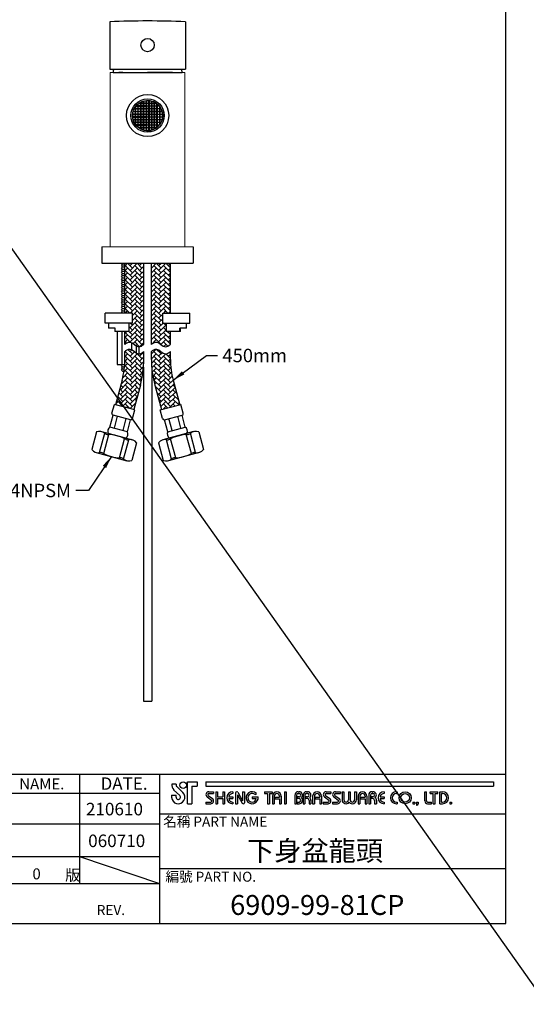
# Model space of a CAD drawing. Units: millimetres. Extents: x 875 to 2167, y 1161 to 1900.
# Drawn here: x 1431 to 1533, y 1306 to 1504 of the extents above; entities that cross this region are included whole.
import ezdxf

# ---------------------------------------------------------------- set-up
doc = ezdxf.new("R2010")
doc.units = ezdxf.units.MM
for name, color, linetype in [('A1', 2, 'Continuous'), ('A5', 136, 'Continuous'), ('DIM', 6, 'Continuous')]:
    doc.layers.add(name, color=color, linetype=linetype)
doc.styles.add('CHINA', font='simplex.shx', dxfattribs={"bigfont": 'chineset.shx'})
doc.styles.add('勝泰-2.7', font='simplex.shx', dxfattribs={"height": 2.7, "bigfont": 'chineset.shx'})
doc.dimstyles.new('正常', dxfattribs={"dimtxt": 2.7, "dimasz": 2.5, "dimexe": 1.25, "dimexo": 0.625, "dimgap": 1, "dimtad": 1, "dimdsep": 46, "dimtxsty": '勝泰-2.7', "dimcen": 2.5, "dimadec": 1, "dimazin": 0, "dimtfac": 1, "dimtmove": 0, "dimatfit": 3, "dimfxl": 0, "dimarcsym": 0})

msp = doc.modelspace()

# ---------------------------------------------------------------- hatches: boundary and pattern name
h = msp.add_hatch()
h.set_pattern_fill('AR-HBONE', color=256, scale=0.006667, style=0)
h.set_pattern_definition([(45, (1514.7427, 2531.2764), (9e-17, 0.957894), [2.032, -0.6773333]), (135, (1515.22163, 2531.7554), (9e-17, 0.957894), [2.032, -0.6773333])])
edge = h.paths.add_edge_path()
edge.add_line((1461.53, 1455.08), (1457.735, 1455.08))
edge.add_line((1457.735, 1455.08), (1457.735, 1438.776))
edge.add_spline(control_points=[(1457.735, 1438.776), (1458.002, 1439.038), (1459.102, 1439.696), (1460.197, 1437.841), (1461.242, 1438.549), (1461.53, 1438.776)], knot_values=[0, 0, 0, 0, 1.1200258, 3.1357851, 4.2376065, 4.2376065, 4.2376065, 4.2376065], degree=3, periodic=0)
edge.add_line((1461.53, 1438.776), (1461.53, 1441.414))
edge.add_line((1461.53, 1441.414), (1460.666, 1441.414))
edge.add_spline(control_points=[(1460.666, 1441.414), (1460.666, 1443.08)], knot_values=[0.4444444, 0.4444444, 1, 1], degree=1, periodic=0)
edge.add_line((1460.666, 1443.08), (1459.999, 1443.08))
edge.add_line((1459.999, 1443.08), (1459.999, 1445.08))
edge.add_line((1459.999, 1445.08), (1461.53, 1445.08))
edge.add_line((1461.53, 1445.08), (1461.53, 1455.08))
edge = h.paths.add_edge_path()
edge.add_line((1461.53, 1435.791), (1461.53, 1437.359))
edge.add_spline(control_points=[(1461.53, 1437.359), (1461.242, 1437.132), (1460.197, 1436.423), (1459.102, 1438.278), (1458.002, 1437.62), (1457.735, 1437.359)], knot_values=[0, 0, 0, 0, 1.1018214, 3.1175807, 4.2376065, 4.2376065, 4.2376065, 4.2376065], degree=3, periodic=0)
edge.add_line((1457.735, 1437.359), (1457.735, 1435.791))
edge.add_arc((1477.735, 1435.791), 20, 180, 195)
edge.add_line((1458.417, 1430.614), (1459.735, 1425.694))
edge.add_line((1459.735, 1425.694), (1463.401, 1426.676))
edge.add_line((1463.401, 1426.676), (1462.082, 1431.597))
edge.add_arc((1477.735, 1435.791), 16.205, 180, 195, ccw=False)
edge = h.paths.add_edge_path()
edge.add_line((1453.933, 1443.08), (1453.267, 1443.08))
edge.add_spline(control_points=[(1453.267, 1443.08), (1453.267, 1441.414)], knot_values=[0, 0, 0.5555556, 0.5555556], degree=1, periodic=0)
edge.add_line((1453.267, 1441.414), (1452.402, 1441.414))
edge.add_line((1452.402, 1441.414), (1452.402, 1438.776))
edge.add_spline(control_points=[(1452.402, 1438.776), (1452.669, 1439.038), (1453.769, 1439.696), (1454.864, 1437.841), (1455.908, 1438.549), (1456.197, 1438.776)], knot_values=[0, 0, 0, 0, 1.1200258, 3.1357851, 4.2376065, 4.2376065, 4.2376065, 4.2376065], degree=3, periodic=0)
edge.add_line((1456.197, 1438.776), (1456.197, 1455.08))
edge.add_line((1456.197, 1455.08), (1452.402, 1455.08))
edge.add_line((1452.402, 1455.08), (1452.402, 1445.08))
edge.add_line((1452.402, 1445.08), (1453.933, 1445.08))
edge.add_line((1453.933, 1445.08), (1453.933, 1443.08))
edge = h.paths.add_edge_path()
edge.add_line((1451.85, 1431.597), (1450.531, 1426.676))
edge.add_line((1450.531, 1426.676), (1454.197, 1425.694))
edge.add_line((1454.197, 1425.694), (1455.515, 1430.614))
edge.add_arc((1436.197, 1435.791), 20, 345, 360)
edge.add_line((1456.197, 1435.791), (1456.197, 1437.359))
edge.add_spline(control_points=[(1456.197, 1437.359), (1455.908, 1437.132), (1454.864, 1436.423), (1453.769, 1438.278), (1452.669, 1437.62), (1452.402, 1437.359)], knot_values=[0, 0, 0, 0, 1.1018214, 3.1175807, 4.2376065, 4.2376065, 4.2376065, 4.2376065], degree=3, periodic=0)
edge.add_line((1452.402, 1437.359), (1452.402, 1435.791))
edge.add_arc((1436.197, 1435.791), 16.205, -15, 0, ccw=False)
at = {"layer": 'A1', "ltscale": 10}
h = msp.add_hatch(color=256, dxfattribs=at)
h.paths.add_polyline_path([(1456.721, 1484.502), (1457.212, 1484.502), (1457.212, 1484.992), (1456.721, 1484.992)])
h.paths.add_polyline_path([(1458.357, 1484.502), (1458.848, 1484.502), (1458.848, 1484.992), (1458.357, 1484.992)])
h.paths.add_polyline_path([(1456.721, 1486.138), (1457.212, 1486.138), (1457.212, 1486.629), (1456.721, 1486.629)])
h.paths.add_polyline_path([(1455.084, 1484.502), (1455.575, 1484.502), (1455.575, 1484.992), (1455.084, 1484.992)])
h.paths.add_polyline_path([(1456.721, 1482.865), (1457.212, 1482.865), (1457.212, 1483.356), (1456.721, 1483.356)])

# ---------------------------------------------------------------- linework, layer by layer
at = {"layer": 'A1'}
for p, q in [((1449.383, 1503.577), (1449.383, 1494.08)), ((1464.549, 1503.577), (1464.549, 1494.08)), ((1449.383, 1494.08), (1464.549, 1494.08)), ((1452.402, 1445.08), (1452.402, 1455.08)), ((1456.197, 1438.776), (1456.197, 1455.08)), ((1457.735, 1438.776), (1457.735, 1455.08)), ((1451.712, 1450.18), (1451.932, 1450.4)), ((1451.932, 1449.96), (1451.712, 1450.18)), ((1451.712, 1449.74), (1451.932, 1449.96)), ((1451.932, 1449.52), (1451.712, 1449.74)), ((1451.712, 1449.3), (1451.932, 1449.52)), ((1451.932, 1449.96), (1452.402, 1449.96)), ((1451.932, 1449.52), (1452.402, 1449.52)), ((1451.932, 1449.08), (1451.712, 1449.3)), ((1451.712, 1448.86), (1451.932, 1449.08)), ((1451.932, 1448.64), (1451.712, 1448.86)), ((1451.712, 1448.42), (1451.932, 1448.64)), ((1451.932, 1448.2), (1451.712, 1448.42)), ((1451.712, 1447.98), (1451.932, 1448.2)), ((1451.932, 1447.76), (1451.712, 1447.98)), ((1451.712, 1447.54), (1451.932, 1447.76)), ((1451.932, 1447.32), (1451.712, 1447.54)), ((1451.932, 1449.08), (1452.402, 1449.08)), ((1451.932, 1448.64), (1452.402, 1448.64)), ((1451.932, 1448.2), (1452.402, 1448.2)), ((1451.932, 1447.76), (1452.402, 1447.76)), ((1451.712, 1447.1), (1451.932, 1447.32)), ((1451.932, 1446.88), (1451.712, 1447.1)), ((1451.712, 1446.66), (1451.932, 1446.88)), ((1451.932, 1446.44), (1451.712, 1446.66)), ((1451.712, 1446.22), (1451.932, 1446.44)), ((1451.932, 1446), (1451.712, 1446.22)), ((1451.712, 1445.78), (1451.932, 1446)), ((1451.932, 1445.56), (1451.712, 1445.78)), ((1451.712, 1445.34), (1451.932, 1445.56)), ((1451.932, 1447.32), (1452.402, 1447.32)), ((1451.932, 1446.88), (1452.402, 1446.88)), ((1451.932, 1446.44), (1452.402, 1446.44)), ((1451.932, 1446), (1452.402, 1446)), ((1451.932, 1445.56), (1452.402, 1445.56)), ((1448.466, 1443.08), (1448.466, 1445.08)), ((1453.933, 1445.08), (1448.466, 1445.08)), ((1451.932, 1445.12), (1451.712, 1445.34)), ((1451.892, 1445.08), (1451.932, 1445.12)), ((1451.932, 1445.12), (1452.402, 1445.12)), ((1453.933, 1443.08), (1453.933, 1445.08)), ((1459.999, 1443.08), (1459.999, 1445.08)), ((1459.999, 1445.08), (1465.466, 1445.08)), ((1465.466, 1443.08), (1465.466, 1445.08)), ((1453.933, 1443.08), (1448.466, 1443.08)), ((1450.477, 1442.08), (1449.133, 1442.08)), ((1450.477, 1441.414), (1450.477, 1442.08)), ((1459.999, 1443.08), (1465.466, 1443.08)), ((1464.799, 1442.08), (1463.455, 1442.08)), ((1463.455, 1441.414), (1463.455, 1442.08)), ((1453.267, 1441.414), (1450.379, 1441.414)), ((1450.846, 1441.414), (1450.846, 1434.747)), ((1451.803, 1441.414), (1451.803, 1434.747)), ((1452.402, 1438.776), (1452.402, 1441.414)), ((1463.553, 1441.414), (1460.666, 1441.414)), ((1461.53, 1438.776), (1461.53, 1441.414)), ((1453.728, 1439.165), (1453.728, 1437.748)), ((1454.69, 1438.491), (1454.69, 1437.074)), ((1452.402, 1435.791), (1452.402, 1437.359)), ((1456.197, 1435.791), (1456.197, 1437.359)), ((1457.735, 1435.791), (1457.735, 1437.359)), ((1461.53, 1435.791), (1461.53, 1437.359)), ((1450.841, 1434.747), (1452.368, 1434.747)), ((1451.712, 1434.527), (1451.932, 1434.747)), ((1451.932, 1434.307), (1451.712, 1434.527)), ((1451.712, 1434.087), (1451.932, 1434.307)), ((1451.932, 1433.867), (1451.712, 1434.087)), ((1451.712, 1433.647), (1451.932, 1433.867)), ((1451.932, 1434.307), (1452.334, 1434.307)), ((1451.932, 1433.867), (1452.287, 1433.867)), ((1451.932, 1433.427), (1451.712, 1433.647)), ((1451.932, 1433.427), (1452.229, 1433.427)), ((1451.85, 1431.597), (1450.531, 1426.676)), ((1455.515, 1430.614), (1454.197, 1425.694)), ((1458.417, 1430.614), (1459.735, 1425.694)), ((1462.082, 1431.597), (1463.401, 1426.676)), ((1449.822, 1424.987), (1450.292, 1426.74)), ((1454.436, 1425.63), (1450.292, 1426.74)), ((1459.496, 1425.63), (1463.64, 1426.74)), ((1464.11, 1424.987), (1463.64, 1426.74)), ((1449.415, 1422.192), (1450.056, 1424.583)), ((1453.562, 1423.643), (1450.056, 1424.583)), ((1450.292, 1421.957), (1450.932, 1424.348)), ((1452.045, 1421.487), (1452.686, 1423.878)), ((1453.966, 1423.876), (1454.436, 1425.63)), ((1459.966, 1423.876), (1459.496, 1425.63)), ((1460.37, 1423.643), (1463.876, 1424.583)), ((1461.887, 1421.487), (1461.247, 1423.878)), ((1463.64, 1421.957), (1463, 1424.348)), ((1464.517, 1422.192), (1463.876, 1424.583)), ((1452.922, 1421.252), (1449.415, 1422.192)), ((1452.922, 1421.252), (1453.562, 1423.643)), ((1461.011, 1421.252), (1460.37, 1423.643)), ((1461.011, 1421.252), (1464.517, 1422.192)), ((1446.716, 1421.204), (1445.767, 1417.662)), ((1447.327, 1417.059), (1448.369, 1420.945)), ((1447.746, 1421.273), (1453.908, 1419.621)), ((1448.174, 1416.858), (1449.203, 1420.696)), ((1452.58, 1419.977), (1449.074, 1420.917)), ((1451.329, 1416.012), (1452.358, 1419.851)), ((1466.187, 1421.273), (1460.024, 1419.621)), ((1461.352, 1419.977), (1464.859, 1420.917)), ((1462.603, 1416.012), (1461.575, 1419.851)), ((1465.758, 1416.858), (1464.729, 1420.696)), ((1466.605, 1417.059), (1465.564, 1420.945)), ((1467.217, 1421.204), (1468.166, 1417.662)), ((1452.163, 1415.763), (1453.205, 1419.649)), ((1454.765, 1419.047), (1453.816, 1415.505)), ((1459.167, 1419.047), (1460.116, 1415.505)), ((1461.769, 1415.763), (1460.728, 1419.649)), ((1446.624, 1417.087), (1452.786, 1415.436)), ((1467.308, 1417.087), (1461.146, 1415.436))]:
    msp.add_line(p, q, dxfattribs=at)
at = {"layer": 'A1', "linetype": 'Continuous', "lineweight": 15}
for p, q in [((1449.466, 1458.414), (1449.466, 1493.414)), ((1449.466, 1493.414), (1464.466, 1493.414)), ((1464.466, 1458.414), (1464.466, 1493.414)), ((1466.133, 1458.414), (1447.799, 1458.414))]:
    msp.add_line(p, q, dxfattribs=at)
at = {"layer": 'A1', "linetype": 'Continuous', "ltscale": 10}
msp.add_line((1450.033, 1493.414), (1463.899, 1493.414), dxfattribs=at)
at = {"layer": 'A1', "ltscale": 10}
for p, q in [((1451.966, 1493.414), (1451.216, 1493.414)), ((1451.966, 1493.414), (1456.966, 1493.414)), ((1461.966, 1493.414), (1456.966, 1493.414)), ((1461.966, 1493.414), (1462.716, 1493.414)), ((1456.133, 1434.19), (1456.133, 1367.151)), ((1457.799, 1434.19), (1457.799, 1367.151)), ((1456.133, 1367.151), (1457.799, 1367.151))]:
    msp.add_line(p, q, dxfattribs=at)
at = {"layer": 'A1', "ltscale": 2}
for p, q in [((1447.799, 1458.414), (1447.799, 1455.08)), ((1466.133, 1458.414), (1466.133, 1455.08)), ((1447.799, 1455.08), (1466.133, 1455.08))]:
    msp.add_line(p, q, dxfattribs=at)
at = {"layer": 'A1', "ltscale": 0.2}
for p, q in [((1451.712, 1455.02), (1451.772, 1455.08)), ((1451.932, 1454.8), (1451.712, 1455.02)), ((1451.712, 1454.58), (1451.932, 1454.8)), ((1451.932, 1454.36), (1451.712, 1454.58)), ((1451.712, 1454.14), (1451.932, 1454.36)), ((1451.932, 1453.92), (1451.712, 1454.14)), ((1451.712, 1453.7), (1451.932, 1453.92)), ((1451.932, 1453.48), (1451.712, 1453.7)), ((1451.712, 1453.26), (1451.932, 1453.48)), ((1451.932, 1454.8), (1452.402, 1454.8)), ((1451.932, 1454.36), (1452.402, 1454.36)), ((1451.932, 1453.92), (1452.402, 1453.92)), ((1451.932, 1453.48), (1452.402, 1453.48)), ((1461.53, 1445.08), (1461.53, 1455.08)), ((1451.932, 1453.04), (1451.712, 1453.26)), ((1451.712, 1452.82), (1451.932, 1453.04)), ((1451.932, 1452.6), (1451.712, 1452.82)), ((1451.712, 1452.38), (1451.932, 1452.6)), ((1451.932, 1452.16), (1451.712, 1452.38)), ((1451.712, 1451.94), (1451.932, 1452.16)), ((1451.932, 1451.72), (1451.712, 1451.94)), ((1451.712, 1451.5), (1451.932, 1451.72)), ((1451.932, 1451.28), (1451.712, 1451.5)), ((1451.932, 1453.04), (1452.402, 1453.04)), ((1451.932, 1452.6), (1452.402, 1452.6)), ((1451.932, 1452.16), (1452.402, 1452.16)), ((1451.932, 1451.72), (1452.402, 1451.72)), ((1451.712, 1451.06), (1451.932, 1451.28)), ((1451.932, 1450.84), (1451.712, 1451.06)), ((1451.712, 1450.62), (1451.932, 1450.84)), ((1451.932, 1450.4), (1451.712, 1450.62)), ((1451.932, 1451.28), (1452.402, 1451.28)), ((1451.932, 1450.84), (1452.402, 1450.84)), ((1451.932, 1450.4), (1452.402, 1450.4)), ((1455.256, 1436.891), (1455.256, 1438.308))]:
    msp.add_line(p, q, dxfattribs=at)
at = {"layer": 'A1', "ltscale": 10}
for points in [[(1455.03, 1487.084), (1455.03, 1486.683), (1454.629, 1486.683)], [(1455.144, 1487.174), (1455.575, 1487.174), (1455.575, 1486.683), (1455.084, 1486.683), (1455.084, 1487.129)], [(1455.575, 1487.445), (1455.575, 1487.229), (1455.219, 1487.229)], [(1456.121, 1487.662), (1456.121, 1487.229), (1455.63, 1487.229), (1455.63, 1487.472)], [(1456.353, 1487.72), (1456.666, 1487.72), (1456.666, 1487.229), (1456.175, 1487.229), (1456.175, 1487.677)], [(1457.579, 1487.72), (1457.266, 1487.72), (1457.266, 1487.229), (1457.757, 1487.229), (1457.757, 1487.677)], [(1457.812, 1487.662), (1457.812, 1487.229), (1458.303, 1487.229), (1458.303, 1487.472)], [(1458.357, 1487.445), (1458.357, 1487.229), (1458.714, 1487.229)], [(1458.789, 1487.174), (1458.357, 1487.174), (1458.357, 1486.683), (1458.848, 1486.683), (1458.848, 1487.129)], [(1458.903, 1487.084), (1458.903, 1486.683), (1459.304, 1486.683)], [(1454.036, 1485.538), (1454.484, 1485.538), (1454.484, 1485.047), (1453.993, 1485.047), (1453.993, 1485.36)], [(1454.241, 1486.083), (1454.484, 1486.083), (1454.484, 1485.592), (1454.051, 1485.592)], [(1454.484, 1486.495), (1454.484, 1486.138), (1454.268, 1486.138)], [(1454.585, 1486.629), (1455.03, 1486.629), (1455.03, 1486.138), (1454.539, 1486.138), (1454.539, 1486.57)], [(1459.348, 1486.629), (1458.903, 1486.629), (1458.903, 1486.138), (1459.393, 1486.138), (1459.393, 1486.57)], [(1459.448, 1486.495), (1459.448, 1486.138), (1459.664, 1486.138)], [(1459.691, 1486.083), (1459.448, 1486.083), (1459.448, 1485.592), (1459.881, 1485.592)], [(1459.897, 1485.538), (1459.448, 1485.538), (1459.448, 1485.047), (1459.939, 1485.047), (1459.939, 1485.36)], [(1453.993, 1484.134), (1453.993, 1484.447), (1454.484, 1484.447), (1454.484, 1483.956), (1454.036, 1483.956)], [(1454.051, 1483.902), (1454.484, 1483.902), (1454.484, 1483.411), (1454.241, 1483.411)], [(1454.268, 1483.356), (1454.484, 1483.356), (1454.484, 1483)], [(1454.539, 1482.925), (1454.539, 1483.356), (1455.03, 1483.356), (1455.03, 1482.865), (1454.585, 1482.865)], [(1459.393, 1482.925), (1459.393, 1483.356), (1458.903, 1483.356), (1458.903, 1482.865), (1459.348, 1482.865)], [(1459.939, 1484.134), (1459.939, 1484.447), (1459.448, 1484.447), (1459.448, 1483.956), (1459.897, 1483.956)], [(1459.881, 1483.902), (1459.448, 1483.902), (1459.448, 1483.411), (1459.691, 1483.411)], [(1459.664, 1483.356), (1459.448, 1483.356), (1459.448, 1483)], [(1454.629, 1482.811), (1455.03, 1482.811), (1455.03, 1482.41)], [(1455.084, 1482.365), (1455.084, 1482.811), (1455.575, 1482.811), (1455.575, 1482.32), (1455.144, 1482.32)], [(1455.219, 1482.265), (1455.575, 1482.265), (1455.575, 1482.049)], [(1455.63, 1482.022), (1455.63, 1482.265), (1456.121, 1482.265), (1456.121, 1481.832)], [(1456.175, 1481.817), (1456.175, 1482.265), (1456.666, 1482.265), (1456.666, 1481.774), (1456.353, 1481.774)], [(1457.757, 1481.817), (1457.757, 1482.265), (1457.266, 1482.265), (1457.266, 1481.774), (1457.579, 1481.774)], [(1458.303, 1482.022), (1458.303, 1482.265), (1457.812, 1482.265), (1457.812, 1481.832)], [(1458.848, 1482.365), (1458.848, 1482.811), (1458.357, 1482.811), (1458.357, 1482.32), (1458.789, 1482.32)], [(1458.714, 1482.265), (1458.357, 1482.265), (1458.357, 1482.049)], [(1459.304, 1482.811), (1458.903, 1482.811), (1458.903, 1482.41)]]:
    msp.add_lwpolyline(points, dxfattribs=at)
for points in [[(1456.121, 1486.683), (1455.63, 1486.683), (1455.63, 1487.174), (1456.121, 1487.174)], [(1456.666, 1486.683), (1456.175, 1486.683), (1456.175, 1487.174), (1456.666, 1487.174)], [(1456.721, 1487.229), (1457.212, 1487.229), (1457.212, 1487.72), (1456.721, 1487.72)], [(1456.721, 1486.683), (1457.212, 1486.683), (1457.212, 1487.174), (1456.721, 1487.174)], [(1457.266, 1486.683), (1457.757, 1486.683), (1457.757, 1487.174), (1457.266, 1487.174)], [(1457.812, 1486.683), (1458.303, 1486.683), (1458.303, 1487.174), (1457.812, 1487.174)], [(1455.03, 1485.592), (1454.539, 1485.592), (1454.539, 1486.083), (1455.03, 1486.083)], [(1455.03, 1485.047), (1454.539, 1485.047), (1454.539, 1485.538), (1455.03, 1485.538)], [(1455.575, 1486.138), (1455.084, 1486.138), (1455.084, 1486.629), (1455.575, 1486.629)], [(1455.575, 1485.592), (1455.084, 1485.592), (1455.084, 1486.083), (1455.575, 1486.083)], [(1455.575, 1485.047), (1455.084, 1485.047), (1455.084, 1485.538), (1455.575, 1485.538)], [(1456.121, 1486.138), (1455.63, 1486.138), (1455.63, 1486.629), (1456.121, 1486.629)], [(1456.121, 1485.592), (1455.63, 1485.592), (1455.63, 1486.083), (1456.121, 1486.083)], [(1456.121, 1485.047), (1455.63, 1485.047), (1455.63, 1485.538), (1456.121, 1485.538)], [(1456.666, 1486.138), (1456.175, 1486.138), (1456.175, 1486.629), (1456.666, 1486.629)], [(1456.666, 1485.592), (1456.175, 1485.592), (1456.175, 1486.083), (1456.666, 1486.083)], [(1456.666, 1485.047), (1456.175, 1485.047), (1456.175, 1485.538), (1456.666, 1485.538)], [(1456.721, 1486.138), (1457.212, 1486.138), (1457.212, 1486.629), (1456.721, 1486.629)], [(1456.721, 1485.592), (1457.212, 1485.592), (1457.212, 1486.083), (1456.721, 1486.083)], [(1456.721, 1485.047), (1457.212, 1485.047), (1457.212, 1485.538), (1456.721, 1485.538)], [(1457.266, 1486.138), (1457.757, 1486.138), (1457.757, 1486.629), (1457.266, 1486.629)], [(1457.266, 1485.592), (1457.757, 1485.592), (1457.757, 1486.083), (1457.266, 1486.083)], [(1457.266, 1485.047), (1457.757, 1485.047), (1457.757, 1485.538), (1457.266, 1485.538)], [(1457.812, 1486.138), (1458.303, 1486.138), (1458.303, 1486.629), (1457.812, 1486.629)], [(1457.812, 1485.592), (1458.303, 1485.592), (1458.303, 1486.083), (1457.812, 1486.083)], [(1457.812, 1485.047), (1458.303, 1485.047), (1458.303, 1485.538), (1457.812, 1485.538)], [(1458.357, 1486.138), (1458.848, 1486.138), (1458.848, 1486.629), (1458.357, 1486.629)], [(1458.357, 1485.592), (1458.848, 1485.592), (1458.848, 1486.083), (1458.357, 1486.083)], [(1458.357, 1485.047), (1458.848, 1485.047), (1458.848, 1485.538), (1458.357, 1485.538)], [(1458.903, 1485.592), (1459.393, 1485.592), (1459.393, 1486.083), (1458.903, 1486.083)], [(1458.903, 1485.047), (1459.393, 1485.047), (1459.393, 1485.538), (1458.903, 1485.538)], [(1454.484, 1484.502), (1453.993, 1484.502), (1453.993, 1484.992), (1454.484, 1484.992)], [(1455.03, 1484.502), (1454.539, 1484.502), (1454.539, 1484.992), (1455.03, 1484.992)], [(1455.03, 1483.956), (1454.539, 1483.956), (1454.539, 1484.447), (1455.03, 1484.447)], [(1455.03, 1483.411), (1454.539, 1483.411), (1454.539, 1483.902), (1455.03, 1483.902)], [(1455.575, 1484.502), (1455.084, 1484.502), (1455.084, 1484.992), (1455.575, 1484.992)], [(1455.575, 1483.956), (1455.084, 1483.956), (1455.084, 1484.447), (1455.575, 1484.447)], [(1455.575, 1483.411), (1455.084, 1483.411), (1455.084, 1483.902), (1455.575, 1483.902)], [(1455.575, 1482.865), (1455.084, 1482.865), (1455.084, 1483.356), (1455.575, 1483.356)], [(1456.121, 1484.502), (1455.63, 1484.502), (1455.63, 1484.992), (1456.121, 1484.992)], [(1456.121, 1483.956), (1455.63, 1483.956), (1455.63, 1484.447), (1456.121, 1484.447)], [(1456.121, 1483.411), (1455.63, 1483.411), (1455.63, 1483.902), (1456.121, 1483.902)], [(1456.121, 1482.865), (1455.63, 1482.865), (1455.63, 1483.356), (1456.121, 1483.356)], [(1456.666, 1484.502), (1456.175, 1484.502), (1456.175, 1484.992), (1456.666, 1484.992)], [(1456.666, 1483.956), (1456.175, 1483.956), (1456.175, 1484.447), (1456.666, 1484.447)], [(1456.666, 1483.411), (1456.175, 1483.411), (1456.175, 1483.902), (1456.666, 1483.902)], [(1456.666, 1482.865), (1456.175, 1482.865), (1456.175, 1483.356), (1456.666, 1483.356)], [(1456.721, 1484.502), (1457.212, 1484.502), (1457.212, 1484.992), (1456.721, 1484.992)], [(1456.721, 1483.956), (1457.212, 1483.956), (1457.212, 1484.447), (1456.721, 1484.447)], [(1456.721, 1483.411), (1457.212, 1483.411), (1457.212, 1483.902), (1456.721, 1483.902)], [(1456.721, 1482.865), (1457.212, 1482.865), (1457.212, 1483.356), (1456.721, 1483.356)], [(1457.266, 1484.502), (1457.757, 1484.502), (1457.757, 1484.992), (1457.266, 1484.992)], [(1457.266, 1483.956), (1457.757, 1483.956), (1457.757, 1484.447), (1457.266, 1484.447)], [(1457.266, 1483.411), (1457.757, 1483.411), (1457.757, 1483.902), (1457.266, 1483.902)], [(1457.266, 1482.865), (1457.757, 1482.865), (1457.757, 1483.356), (1457.266, 1483.356)], [(1457.812, 1484.502), (1458.303, 1484.502), (1458.303, 1484.992), (1457.812, 1484.992)], [(1457.812, 1483.956), (1458.303, 1483.956), (1458.303, 1484.447), (1457.812, 1484.447)], [(1457.812, 1483.411), (1458.303, 1483.411), (1458.303, 1483.902), (1457.812, 1483.902)], [(1457.812, 1482.865), (1458.303, 1482.865), (1458.303, 1483.356), (1457.812, 1483.356)], [(1458.357, 1484.502), (1458.848, 1484.502), (1458.848, 1484.992), (1458.357, 1484.992)], [(1458.357, 1483.956), (1458.848, 1483.956), (1458.848, 1484.447), (1458.357, 1484.447)], [(1458.357, 1483.411), (1458.848, 1483.411), (1458.848, 1483.902), (1458.357, 1483.902)], [(1458.357, 1482.865), (1458.848, 1482.865), (1458.848, 1483.356), (1458.357, 1483.356)], [(1458.903, 1484.502), (1459.393, 1484.502), (1459.393, 1484.992), (1458.903, 1484.992)], [(1458.903, 1483.956), (1459.393, 1483.956), (1459.393, 1484.447), (1458.903, 1484.447)], [(1458.903, 1483.411), (1459.393, 1483.411), (1459.393, 1483.902), (1458.903, 1483.902)], [(1459.448, 1484.502), (1459.939, 1484.502), (1459.939, 1484.992), (1459.448, 1484.992)], [(1456.121, 1482.32), (1455.63, 1482.32), (1455.63, 1482.811), (1456.121, 1482.811)], [(1456.666, 1482.32), (1456.175, 1482.32), (1456.175, 1482.811), (1456.666, 1482.811)], [(1456.721, 1482.32), (1457.212, 1482.32), (1457.212, 1482.811), (1456.721, 1482.811)], [(1456.721, 1481.774), (1457.212, 1481.774), (1457.212, 1482.265), (1456.721, 1482.265)], [(1457.266, 1482.32), (1457.757, 1482.32), (1457.757, 1482.811), (1457.266, 1482.811)], [(1457.812, 1482.32), (1458.303, 1482.32), (1458.303, 1482.811), (1457.812, 1482.811)]]:
    msp.add_lwpolyline(points, close=True, dxfattribs=at)
for centre, radius in [((1456.966, 1498.914), 1.333), ((1456.966, 1484.747), 4.233)]:
    msp.add_circle(centre, radius, dxfattribs=at)
at = {"layer": 'A1', "color": 2}
for radius in [3.335, 3.035]:
    msp.add_circle((1456.966, 1484.747), radius, dxfattribs=at)
at = {"layer": 'A1'}
for centre, radius, start, end in [((1456.966, 1337.083), 166.667, 87.39214, 92.60786), ((1436.197, 1435.791), 16.205, 345, 0), ((1436.197, 1435.791), 20, 345, 0), ((1477.735, 1435.791), 20, 180, 195), ((1477.735, 1435.791), 16.205, 180, 195), ((1450.141, 1424.901), 0.33, 165, 255), ((1453.648, 1423.962), 0.33, 255, 345), ((1460.285, 1423.962), 0.33, 195, 285), ((1463.791, 1424.901), 0.33, 285, 15), ((1449.975, 1421.359), 1.004, 123.88791, 206.11209), ((1463.957, 1421.359), 1.004, 333.88791, 56.11209), ((1447.332, 1419.729), 1.598, 49.40556, 112.68641), ((1449.022, 1421.702), 1, 229.40556, 269.05561), ((1448.882, 1413.189), 7.514, 60.94439, 89.05561), ((1452.02, 1420.811), 1.004, 303.88791, 26.11209), ((1461.912, 1420.811), 1.004, 153.88791, 236.11209), ((1465.05, 1413.189), 7.514, 90.94439, 119.05561), ((1464.91, 1421.702), 1, 270.94439, 310.59444), ((1466.6, 1419.729), 1.598, 67.31359, 130.59444), ((1453.017, 1420.632), 1, 240.94439, 280.59444), ((1453.494, 1418.078), 1.598, 37.31359, 100.59444), ((1460.438, 1418.078), 1.598, 79.40556, 142.68641), ((1460.915, 1420.632), 1, 259.40556, 299.05561), ((1447.037, 1418.63), 1.598, 217.31359, 280.59444), ((1447.515, 1416.077), 1, 60.94439, 100.59444), ((1451.65, 1423.519), 7.514, 240.94439, 269.05561), ((1451.51, 1415.007), 1, 49.40556, 89.05561), ((1462.423, 1415.007), 1, 90.94439, 130.59444), ((1462.282, 1423.519), 7.514, 270.94439, 299.05561), ((1466.417, 1416.077), 1, 79.40556, 119.05561), ((1466.895, 1418.63), 1.598, 259.40556, 322.68641), ((1453.2, 1416.979), 1.598, 229.40556, 292.68641), ((1460.732, 1416.979), 1.598, 247.31359, 310.59444)]:
    msp.add_arc(centre, radius, start, end, dxfattribs=at)
at = {"layer": 'A1', "linetype": 'Continuous', "ltscale": 10}
for centre, start, end in [((1456.643, 1492.546), 166.69591, 172.52351), ((1457.289, 1492.546), 7.47649, 13.30409)]:
    msp.add_arc(centre, 6.667, start, end, dxfattribs=at)
at = {"layer": 'A1'}
for points in [[(1449.133, 1443.08), (1449.133, 1442.08)], [(1450.379, 1442.08), (1450.379, 1441.414)], [(1453.267, 1441.414), (1453.267, 1443.08)], [(1460.666, 1443.08), (1460.666, 1441.414)], [(1463.553, 1441.414), (1463.553, 1442.08)], [(1464.799, 1442.08), (1464.799, 1443.08)]]:
    msp.add_open_spline(points, degree=1, dxfattribs=at)
at = {"layer": 'A1', "ltscale": 0.2, "start_tangent": (0.7141333, 0.7000098), "end_tangent": (0.7858407, 0.618429)}
for points in [[(1452.402, 1438.776), (1453.417, 1439.249), (1455.2, 1438.307), (1456.197, 1438.776)], [(1452.402, 1437.359), (1453.417, 1437.831), (1455.2, 1436.89), (1456.197, 1437.359)], [(1457.735, 1438.776), (1458.751, 1439.249), (1460.533, 1438.307), (1461.53, 1438.776)], [(1457.735, 1437.359), (1458.751, 1437.831), (1460.533, 1436.89), (1461.53, 1437.359)]]:
    msp.add_spline(points, degree=3, dxfattribs=at)
at = {"layer": 'A5', "color": 136}
msp.add_line((1528.824, 1322.507), (1528.824, 1587.007), dxfattribs=at)
at = {"layer": 'A5'}
for p, q in [((1335.287, 1352.507), (1528.824, 1352.507)), ((1443.309, 1352.507), (1443.309, 1330.507)), ((1459.386, 1352.507), (1459.386, 1322.507)), ((1413.306, 1348.682), (1459.386, 1348.682)), ((1459.386, 1344.507), (1528.824, 1344.507)), ((1413.306, 1342.495), (1459.386, 1342.495)), ((1413.306, 1335.945), (1459.386, 1335.945)), ((1443.309, 1335.945), (1459.386, 1330.507)), ((1459.386, 1333.507), (1528.824, 1333.507)), ((1413.306, 1330.507), (1459.386, 1330.507)), ((1335.287, 1322.507), (1528.824, 1322.507))]:
    msp.add_line(p, q, dxfattribs=at)
at = {"layer": 'A5', "color": 140}
for p, q in [((1464.965, 1346.527), (1464.965, 1350.937)), ((1464.965, 1350.937), (1466.906, 1350.937)), ((1466.906, 1350.937), (1466.906, 1350.055)), ((1468.67, 1350.937), (1526.336, 1350.937)), ((1468.67, 1350.937), (1468.67, 1350.055)), ((1526.336, 1350.937), (1526.336, 1350.055)), ((1462.716, 1350.496), (1461.804, 1350.496)), ((1462.193, 1349.354), (1463.42, 1348.167)), ((1462.806, 1349.988), (1464.033, 1348.801)), ((1465.847, 1350.055), (1465.847, 1346.527)), ((1465.847, 1350.055), (1466.906, 1350.055)), ((1468.67, 1350.055), (1526.336, 1350.055)), ((1469.243, 1348.953), (1470.213, 1348.953)), ((1470.213, 1348.953), (1470.213, 1348.6)), ((1470.654, 1348.953), (1470.654, 1346.527)), ((1470.654, 1348.953), (1471.007, 1348.953)), ((1471.007, 1348.953), (1471.007, 1347.916)), ((1472.065, 1348.953), (1472.065, 1347.916)), ((1472.065, 1348.953), (1472.418, 1348.953)), ((1472.418, 1348.953), (1472.418, 1346.527)), ((1474.072, 1348.953), (1474.072, 1348.6)), ((1474.623, 1348.732), (1474.623, 1346.527)), ((1474.844, 1348.953), (1474.849, 1348.953)), ((1475.04, 1348.843), (1476.034, 1347.134)), ((1476.034, 1348.953), (1476.034, 1347.134)), ((1476.034, 1348.953), (1476.387, 1348.953)), ((1476.387, 1348.953), (1476.387, 1346.748)), ((1480.444, 1348.953), (1480.444, 1348.6)), ((1480.444, 1348.953), (1481.988, 1348.953)), ((1481.988, 1348.953), (1481.988, 1348.6)), ((1484.413, 1348.953), (1484.413, 1346.527)), ((1484.413, 1348.953), (1484.766, 1348.953)), ((1484.766, 1348.953), (1484.766, 1346.527)), ((1487.2, 1348.953), (1487.356, 1348.953)), ((1488.877, 1348.953), (1489.034, 1348.953)), ((1492.77, 1348.953), (1493.74, 1348.953)), ((1492.77, 1348.953), (1493.74, 1348.953)), ((1493.74, 1348.953), (1493.74, 1348.6)), ((1494.667, 1348.953), (1495.637, 1348.953)), ((1494.667, 1348.953), (1495.637, 1348.953)), ((1495.637, 1348.953), (1495.637, 1348.6)), ((1495.99, 1348.953), (1495.99, 1347.332)), ((1495.99, 1348.953), (1496.342, 1348.953)), ((1496.342, 1348.953), (1496.342, 1347.332)), ((1497.246, 1348.953), (1497.246, 1347.332)), ((1497.246, 1348.953), (1497.599, 1348.953)), ((1497.599, 1348.953), (1497.599, 1347.332)), ((1498.503, 1348.953), (1498.503, 1347.332)), ((1498.503, 1348.953), (1498.856, 1348.953)), ((1498.856, 1348.953), (1498.856, 1347.332)), ((1502.019, 1348.953), (1502.175, 1348.953)), ((1502.019, 1348.953), (1502.175, 1348.953)), ((1504.435, 1348.953), (1504.435, 1348.6)), ((1506.882, 1348.953), (1507.063, 1348.953)), ((1507.063, 1348.953), (1507.063, 1348.6)), ((1512.575, 1347.101), (1512.575, 1348.953)), ((1512.575, 1348.953), (1512.928, 1348.953)), ((1512.928, 1347.101), (1512.928, 1348.953)), ((1513.678, 1348.6), (1513.678, 1348.953)), ((1513.678, 1348.953), (1515.221, 1348.953)), ((1515.221, 1348.6), (1515.221, 1348.953)), ((1515.574, 1348.953), (1516.125, 1348.953)), ((1515.574, 1346.527), (1515.574, 1348.953)), ((1461.79, 1348.291), (1462.672, 1348.291)), ((1461.79, 1348.291), (1461.79, 1347.784)), ((1462.672, 1347.85), (1462.672, 1348.291)), ((1468.67, 1346.88), (1468.67, 1346.527)), ((1468.67, 1346.88), (1469.64, 1346.88)), ((1468.903, 1347.918), (1469.771, 1347.278)), ((1469.112, 1348.202), (1469.98, 1347.562)), ((1469.243, 1348.6), (1470.213, 1348.6)), ((1471.007, 1347.916), (1472.065, 1347.916)), ((1471.007, 1347.564), (1471.007, 1346.527)), ((1471.007, 1347.564), (1472.065, 1347.564)), ((1472.065, 1347.564), (1472.065, 1346.527)), ((1473.23, 1347.916), (1474.072, 1347.916)), ((1473.23, 1347.564), (1474.072, 1347.564)), ((1474.072, 1347.916), (1474.072, 1347.564)), ((1474.072, 1346.88), (1474.072, 1346.527)), ((1474.976, 1348.346), (1474.976, 1346.527)), ((1474.976, 1348.346), (1475.971, 1346.637)), ((1477.931, 1347.916), (1479.13, 1347.916)), ((1477.931, 1347.916), (1477.931, 1347.564)), ((1477.931, 1347.564), (1478.772, 1347.564)), ((1478.518, 1348.368), (1478.789, 1348.597)), ((1480.444, 1348.6), (1481.04, 1348.6)), ((1481.04, 1348.6), (1481.04, 1346.527)), ((1481.392, 1348.6), (1481.392, 1346.527)), ((1481.392, 1348.6), (1481.988, 1348.6)), ((1482.024, 1348.071), (1482.024, 1346.527)), ((1482.377, 1348.071), (1482.377, 1346.527)), ((1482.523, 1347.85), (1483.435, 1347.85)), ((1482.523, 1347.85), (1482.523, 1347.497)), ((1482.523, 1347.497), (1483.435, 1347.497)), ((1483.435, 1348.071), (1483.435, 1347.85)), ((1483.435, 1347.497), (1483.435, 1346.527)), ((1483.788, 1348.071), (1483.788, 1346.527)), ((1486.506, 1348.295), (1486.506, 1346.527)), ((1486.86, 1348.291), (1486.86, 1346.527)), ((1487.356, 1347.916), (1486.972, 1347.916)), ((1486.972, 1347.916), (1486.972, 1347.564)), ((1487.356, 1347.564), (1486.972, 1347.564)), ((1486.972, 1346.88), (1487.388, 1346.88)), ((1486.972, 1346.88), (1486.972, 1346.527)), ((1487.2, 1348.6), (1487.356, 1348.6)), ((1488.184, 1348.295), (1488.184, 1346.527)), ((1488.184, 1348.295), (1488.184, 1346.527)), ((1488.537, 1348.291), (1488.537, 1346.527)), ((1489.034, 1347.916), (1488.649, 1347.916)), ((1488.649, 1347.916), (1488.649, 1347.564)), ((1489.034, 1347.564), (1488.649, 1347.564)), ((1488.877, 1348.6), (1489.034, 1348.6)), ((1489.375, 1347.222), (1489.375, 1346.527)), ((1489.727, 1347.255), (1489.727, 1346.527)), ((1490.08, 1348.071), (1490.08, 1346.527)), ((1490.433, 1348.071), (1490.433, 1346.527)), ((1490.579, 1347.85), (1491.491, 1347.85)), ((1490.579, 1347.85), (1490.579, 1347.497)), ((1490.579, 1347.497), (1491.491, 1347.497)), ((1491.491, 1348.071), (1491.491, 1347.85)), ((1491.491, 1347.497), (1491.491, 1346.527)), ((1491.844, 1348.071), (1491.844, 1346.527)), ((1492.197, 1346.88), (1492.197, 1346.527)), ((1492.197, 1346.88), (1493.167, 1346.88)), ((1492.43, 1347.918), (1493.298, 1347.278)), ((1492.639, 1348.202), (1493.507, 1347.562)), ((1492.77, 1348.6), (1493.74, 1348.6)), ((1494.093, 1346.88), (1494.093, 1346.527)), ((1494.093, 1346.88), (1495.063, 1346.88)), ((1494.326, 1347.918), (1495.194, 1347.278)), ((1494.536, 1348.202), (1495.404, 1347.562)), ((1494.667, 1348.6), (1495.637, 1348.6)), ((1499.209, 1348.071), (1499.209, 1346.527)), ((1499.562, 1348.071), (1499.562, 1346.527)), ((1499.708, 1347.85), (1500.62, 1347.85)), ((1499.708, 1347.85), (1499.708, 1347.497)), ((1499.708, 1347.497), (1500.62, 1347.497)), ((1500.62, 1348.071), (1500.62, 1347.85)), ((1500.62, 1347.497), (1500.62, 1346.527)), ((1500.973, 1348.071), (1500.973, 1346.527)), ((1501.326, 1348.295), (1501.326, 1346.527)), ((1501.326, 1348.071), (1501.326, 1346.527)), ((1501.679, 1348.291), (1501.679, 1346.527)), ((1502.175, 1347.916), (1501.791, 1347.916)), ((1501.791, 1347.916), (1501.791, 1347.564)), ((1502.175, 1347.564), (1501.791, 1347.564)), ((1502.019, 1348.6), (1502.175, 1348.6)), ((1502.517, 1347.222), (1502.517, 1346.527)), ((1502.869, 1347.255), (1502.869, 1346.527)), ((1503.593, 1347.916), (1504.435, 1347.916)), ((1503.593, 1347.564), (1504.435, 1347.564)), ((1504.435, 1347.916), (1504.435, 1347.564)), ((1504.435, 1346.88), (1504.435, 1346.527)), ((1506.882, 1348.6), (1507.063, 1348.6)), ((1506.882, 1346.88), (1507.063, 1346.88)), ((1507.063, 1346.88), (1507.063, 1346.527)), ((1510.194, 1346.88), (1510.546, 1346.88)), ((1510.194, 1346.88), (1510.194, 1346.527)), ((1510.546, 1346.88), (1510.546, 1346.527)), ((1510.899, 1346.88), (1511.252, 1346.88)), ((1510.899, 1346.88), (1510.899, 1346.527)), ((1511.252, 1346.88), (1511.252, 1346.527)), ((1513.148, 1346.88), (1513.898, 1346.88)), ((1513.678, 1348.6), (1514.273, 1348.6)), ((1513.898, 1346.527), (1513.898, 1346.88)), ((1514.273, 1346.527), (1514.273, 1348.6)), ((1514.626, 1346.527), (1514.626, 1348.6)), ((1514.626, 1348.6), (1515.221, 1348.6)), ((1515.927, 1346.88), (1515.927, 1348.6)), ((1515.927, 1348.6), (1516.125, 1348.6)), ((1515.927, 1346.88), (1516.125, 1346.88)), ((1517.613, 1346.88), (1517.965, 1346.88)), ((1517.613, 1346.88), (1517.613, 1346.527)), ((1517.965, 1346.88), (1517.965, 1346.527)), ((1464.965, 1346.527), (1465.847, 1346.527)), ((1468.67, 1346.527), (1469.64, 1346.527)), ((1470.654, 1346.527), (1471.007, 1346.527)), ((1472.065, 1346.527), (1472.418, 1346.527)), ((1474.623, 1346.527), (1474.976, 1346.527)), ((1476.161, 1346.527), (1476.167, 1346.527)), ((1481.04, 1346.527), (1481.392, 1346.527)), ((1482.024, 1346.527), (1482.377, 1346.527)), ((1483.435, 1346.527), (1483.788, 1346.527)), ((1484.413, 1346.527), (1484.766, 1346.527)), ((1486.506, 1346.527), (1486.86, 1346.527)), ((1486.972, 1346.527), (1487.356, 1346.527)), ((1488.184, 1346.527), (1488.537, 1346.527)), ((1488.184, 1346.527), (1488.537, 1346.527)), ((1489.375, 1346.527), (1489.727, 1346.527)), ((1490.08, 1346.527), (1490.433, 1346.527)), ((1490.08, 1346.527), (1490.433, 1346.527)), ((1491.491, 1346.527), (1491.844, 1346.527)), ((1491.491, 1346.527), (1491.844, 1346.527)), ((1492.197, 1346.527), (1493.167, 1346.527)), ((1492.197, 1346.527), (1493.167, 1346.527)), ((1494.093, 1346.527), (1495.063, 1346.527)), ((1494.093, 1346.527), (1495.063, 1346.527)), ((1499.209, 1346.527), (1499.562, 1346.527)), ((1499.209, 1346.527), (1499.562, 1346.527)), ((1500.62, 1346.527), (1500.973, 1346.527)), ((1500.62, 1346.527), (1500.973, 1346.527)), ((1501.326, 1346.527), (1501.679, 1346.527)), ((1501.326, 1346.527), (1501.679, 1346.527)), ((1501.326, 1346.527), (1501.679, 1346.527)), ((1502.517, 1346.527), (1502.869, 1346.527)), ((1506.882, 1346.527), (1507.063, 1346.527)), ((1510.194, 1346.527), (1510.546, 1346.527)), ((1510.899, 1346.527), (1510.887, 1346.219)), ((1510.887, 1346.219), (1511.124, 1346.219)), ((1511.252, 1346.527), (1511.124, 1346.219)), ((1513.148, 1346.527), (1513.898, 1346.527)), ((1514.273, 1346.527), (1514.626, 1346.527)), ((1515.574, 1346.527), (1516.125, 1346.527)), ((1517.613, 1346.527), (1517.965, 1346.527))]:
    msp.add_line(p, q, dxfattribs=at)
for centre, radius in [((1464.111, 1350.276), 0.662), ((1508.628, 1347.74), 1.213), ((1508.628, 1347.74), 0.86)]:
    msp.add_circle(centre, radius, dxfattribs=at)
for centre, radius, start, end in [((1463.113, 1350.305), 1.323, 171.69252, 226.57501), ((1463.113, 1347.85), 1.323, 180, 45.93726), ((1463.113, 1350.305), 0.441, 154.31291, 225.93726), ((1469.243, 1348.379), 0.573, 90, 233.59731), ((1474.072, 1347.74), 1.213, 90, 270), ((1474.844, 1348.732), 0.221, 90, 180), ((1474.849, 1348.732), 0.221, 30.19162, 90), ((1477.931, 1347.74), 1.213, 44.9428, 8.3636), ((1482.906, 1348.071), 0.882, 0, 180), ((1487.2, 1348.258), 0.695, 90, 183.01213), ((1487.356, 1348.258), 0.695, 311.75221, 90), ((1488.877, 1348.258), 0.695, 90, 183.01213), ((1489.034, 1348.258), 0.695, 311.75221, 90), ((1490.962, 1348.071), 0.882, 0, 180), ((1492.77, 1348.379), 0.573, 90, 233.59731), ((1494.667, 1348.379), 0.573, 90, 233.59731), ((1500.091, 1348.071), 0.882, 0, 180), ((1502.019, 1348.258), 0.695, 90, 183.01213), ((1502.175, 1348.258), 0.695, 311.75221, 90), ((1504.435, 1347.74), 1.213, 90, 270), ((1506.882, 1347.74), 1.213, 90, 270), ((1516.125, 1347.74), 1.213, 270, 90), ((1463.113, 1347.85), 0.441, 180, 45.93726), ((1469.243, 1348.379), 0.221, 90, 233.59731), ((1469.64, 1347.101), 0.573, 270, 53.59731), ((1469.64, 1347.101), 0.221, 270, 53.59731), ((1474.072, 1347.74), 0.86, 90, 168.163), ((1474.072, 1347.74), 0.86, 191.837, 270), ((1476.167, 1346.748), 0.221, 270, 0), ((1477.931, 1347.74), 0.86, 46.90737, 348.163), ((1482.906, 1348.071), 0.529, 0, 180), ((1487.2, 1348.258), 0.342, 90, 174.44656), ((1487.356, 1348.258), 0.342, 270, 90), ((1487.356, 1347.222), 0.695, 270, 48.24779), ((1487.356, 1347.222), 0.342, 270, 90), ((1488.877, 1348.258), 0.342, 90, 174.44656), ((1489.034, 1348.258), 0.342, 270, 90), ((1489.034, 1347.222), 0.342, 0, 90), ((1489.034, 1347.222), 0.695, 357.2706, 48.24779), ((1490.962, 1348.071), 0.529, 0, 180), ((1492.77, 1348.379), 0.221, 90, 233.59731), ((1493.167, 1347.101), 0.573, 270, 53.59731), ((1493.167, 1347.101), 0.221, 270, 53.59731), ((1494.667, 1348.379), 0.221, 90, 233.59731), ((1495.063, 1347.101), 0.573, 270, 53.59731), ((1495.063, 1347.101), 0.221, 270, 53.59731), ((1496.794, 1347.332), 0.805, 180, 321.33589), ((1496.794, 1347.332), 0.452, 180, 0), ((1498.051, 1347.332), 0.805, 218.66411, 0), ((1498.051, 1347.332), 0.452, 180, 0), ((1500.091, 1348.071), 0.529, 0, 180), ((1502.019, 1348.258), 0.342, 90, 174.44656), ((1502.175, 1348.258), 0.342, 270, 90), ((1502.175, 1347.222), 0.342, 0, 90), ((1502.175, 1347.222), 0.695, 357.2706, 48.24779), ((1504.435, 1347.74), 0.86, 90, 168.163), ((1504.435, 1347.74), 0.86, 191.837, 270), ((1506.882, 1347.74), 0.86, 90, 270), ((1513.148, 1347.101), 0.573, 180, 270), ((1513.148, 1347.101), 0.221, 180, 270), ((1516.125, 1347.74), 0.86, 270, 90), ((1476.161, 1346.748), 0.221, 210.19162, 270)]:
    msp.add_arc(centre, radius, start, end, dxfattribs=at)
at = {"layer": 'DIM', "ltscale": 10}
msp.add_line((1537.056, 1306.257), (1327.056, 1603.257), dxfattribs=at)

# ---------------------------------------------------------------- texts
at = {"layer": 'A1', "style": 'CHINA'}
for s, height, p in [('210610', 2.52, (1444.589, 1344.204)), ('060710', 2.52, (1445.042, 1337.831)), ('下身盆龍頭', 4, (1476.92, 1335.091)), ('6909-99-81CP', 4, (1473.528, 1324.206))]:
    msp.add_text(s, height=height, dxfattribs=at).set_placement(p)
at = {"layer": 'A5', "color": 140, "style": 'CHINA'}
for s, height, p in [('NAME.', 2.2, (1431.229, 1349.428)), ('DATE.', 2.5, (1447.536, 1349.334)), ('名稱 PART NAME', 2, (1460.093, 1341.94)), ('0', 2.2, (1433.86, 1331.356)), ('版', 2.2, (1440.437, 1331.086)), ('編號 PART NO.', 2, (1460.537, 1330.883)), ('REV.', 2, (1446.767, 1324.19))]:
    msp.add_text(s, height=height, dxfattribs=at).set_placement(p)
at = {"layer": 'DIM', "ltscale": 10, "char_height": 2.7, "style": '勝泰-2.7'}
for s, insert, attachment_point in [('450mm', (1471.985, 1437.911), 1), ('1/2-14NPSM', (1441.595, 1410.804), 3)]:
    msp.add_mtext(s, dxfattribs=dict(at, insert=insert, attachment_point=attachment_point))

# ---------------------------------------------------------------- leaders
at = {"layer": 'DIM', "ltscale": 10, "annotation_type": 0, "has_hookline": 1}
for points, hookline_direction, text_width in [([(1462.082, 1431.597), (1468.792, 1436.561), (1470.985, 1436.561)], 0, 14.4), ([(1449.705, 1416.261), (1445.095, 1409.454), (1442.595, 1409.454)], 1, 25.586)]:
    msp.add_leader(points, dimstyle='正常', override={"dimgap": 1, "dimtad": 0}, dxfattribs=dict(at, hookline_direction=hookline_direction, text_width=text_width))

doc.saveas('drawing.dxf')
